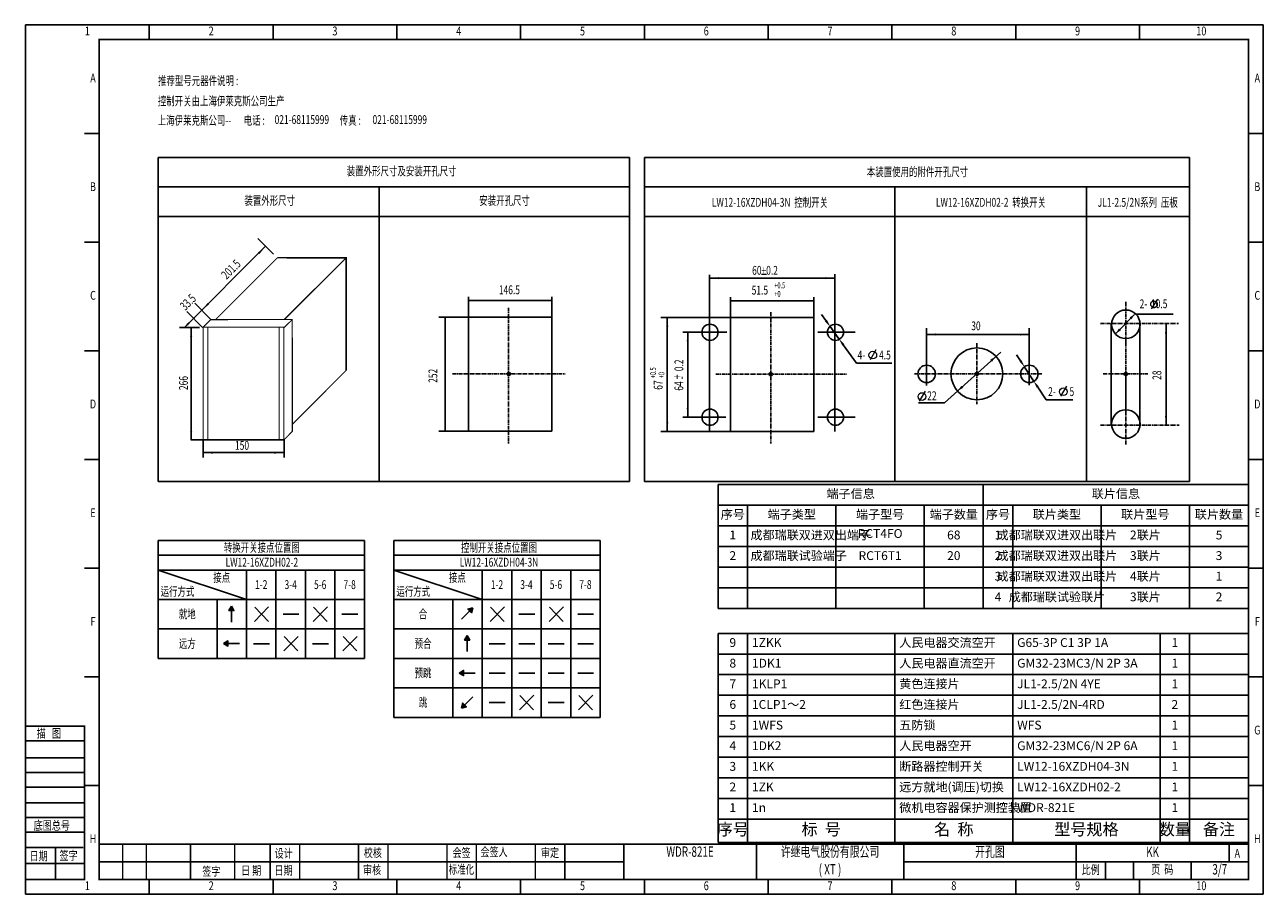
# Model space of a CAD drawing. Extents: x 0 to 420, y 0 to 295.
import ezdxf
from ezdxf.enums import TextEntityAlignment as Align

# ---------------------------------------------------------------- set-up
doc = ezdxf.new("R2010")
doc.units = 0
doc.linetypes.add('CENTER', pattern=[2, 1.25, -0.25, 0.25, -0.25])
doc.layers.get('0').update_dxf_attribs({"linetype": 'CONTINUOUS'})
for name, color, linetype in [('BOARD', 11, 'CONTINUOUS'), ('DIM', 1, 'CONTINUOUS'), ('MXB', 4, 'CONTINUOUS'), ('OVERLAY', 4, 'CONTINUOUS')]:
    doc.layers.add(name, color=color, linetype=linetype)
doc.styles.add('ST', font='txt', dxfattribs={"width": 0.7})

# ---------------------------------------------------------------- blocks, each defined once
blk = doc.blocks.new('SignBlock_1.0')
for p, q in [((0, 295), (0, 0)), ((420, 295), (0, 295)), ((42, 290), (42, 295)), ((84, 290), (84, 295)), ((126, 290), (126, 295)), ((168, 290), (168, 295)), ((210, 290), (210, 295)), ((252, 290), (252, 295)), ((294, 290), (294, 295)), ((336, 290), (336, 295)), ((378, 290), (378, 295)), ((420, 0), (420, 295)), ((25, 258.12), (20, 258.12)), ((420, 258.12), (415, 258.12)), ((25, 221.25), (20, 221.25)), ((420, 221.25), (415, 221.25)), ((25, 184.38), (20, 184.38)), ((420, 184.38), (415, 184.38)), ((25, 147.5), (20, 147.5)), ((420, 147.5), (415, 147.5)), ((25, 110.62), (20, 110.62)), ((420, 110.62), (415, 110.62)), ((25, 73.75), (20, 73.75)), ((420, 73.75), (415, 73.75)), ((0, 52), (19.9, 52)), ((0.15, 46.27), (20.05, 46.27)), ((0.15, 41.27), (20.05, 41.27)), ((0.15, 36.28), (20.05, 36.28)), ((25, 36.87), (20, 36.87)), ((420, 36.87), (415, 36.87)), ((0.15, 31), (20.05, 31)), ((0, 26.01), (19.9, 26.01)), ((0, 21.01), (19.9, 21.01)), ((0, 15.9), (19.6, 15.9)), ((10.18, 5), (10.18, 15.9)), ((0, 10.45), (19.9, 10.45)), ((42, 0), (42, 5)), ((84, 0), (84, 5)), ((126, 0), (126, 5)), ((168, 0), (168, 5)), ((210, 0), (210, 5)), ((252, 0), (252, 5)), ((294, 0), (294, 5)), ((336, 0), (336, 5)), ((378, 0), (378, 5)), ((0, 0), (420, 0))]:
    blk.add_line(p, q)
at = {"const_width": 0.5}
blk.add_lwpolyline([(25, 5), (415, 5), (415, 290), (25, 290)], close=True, dxfattribs=at)
for points in [[(0, 57), (20, 57), (20, 5), (0, 5)], [(25, 17), (415, 17)], [(33, 5), (33, 17)], [(41, 5), (41, 17)], [(56, 5), (56, 17)], [(71, 5), (71, 17)], [(83, 5), (83, 17)], [(93, 5), (93, 17)], [(113, 5), (113, 17)], [(123, 5), (123, 17)], [(143, 5), (143, 17)], [(153, 5), (153, 17)], [(173, 5), (173, 17)], [(183, 5), (183, 17)], [(203, 5), (203, 17)], [(248, 5), (248, 17)], [(298, 5), (298, 17)], [(356.5, 17), (356.5, 5)], [(408.41, 10.86), (408.41, 16.86)], [(25, 11), (203, 11)], [(298, 11), (415, 11)], [(366.5, 11), (366.5, 5)], [(376, 5), (376, 11)], [(395.5, 5), (395.5, 11)]]:
    blk.add_lwpolyline(points, dxfattribs=at)
at = {"style": 'ST'}
for s, width, p in [('1', 0.75, (21, 292.5)), ('2', 0.75, (63, 292.5)), ('3', 0.75, (105, 292.5)), ('4', 0.75, (147, 292.5)), ('5', 0.75, (189, 292.5)), ('6', 0.75, (231, 292.5)), ('7', 0.75, (273, 292.5)), ('8', 0.75, (315, 292.5)), ('9', 0.75, (357, 292.5)), ('10', 0.75, (399, 292.5)), ('A', 0.75, (22.9, 276.56)), ('A', 0.75, (418, 276.56)), ('B', 0.75, (22.9, 239.69)), ('B', 0.75, (418, 239.69)), ('C', 0.75, (22.9, 202.81)), ('C', 0.75, (418, 202.81)), ('D', 0.75, (22.9, 165.94)), ('D', 0.75, (418, 165.94)), ('E', 0.75, (22.9, 129.06)), ('E', 0.75, (418, 129.06)), ('F', 0.75, (22.9, 92.19)), ('F', 0.75, (418, 92.19)), ('G', 0.75, (418, 55.31)), ('H', 0.75, (22.9, 18.44)), ('H', 0.75, (418, 18.44)), ('校核', 0.75, (117.85, 13.71)), ('会签', 0.75, (147.99, 13.71)), ('审定', 0.75, (177.98, 13.71)), ('签字', 0.75, (63.07, 7.4)), ('日 期', 0.75, (76.6, 7.67)), ('日期', 0.75, (87.57, 7.71)), ('审核', 0.75, (117.6, 7.89)), ('标准化', 0.7, (147.91, 8.04)), ('比例', 0.75, (361.44, 7.96)), ('1', 0.75, (21, 2.5)), ('2', 0.75, (63, 2.5)), ('3', 0.75, (105, 2.5)), ('4', 0.75, (147, 2.5)), ('5', 0.75, (189, 2.5)), ('6', 0.75, (231, 2.5)), ('7', 0.75, (273, 2.5)), ('8', 0.75, (315, 2.5)), ('9', 0.75, (357, 2.5)), ('10', 0.75, (399, 2.5))]:
    blk.add_text(s, height=3, dxfattribs=dict(at, width=width)).set_placement(p, align=Align.MIDDLE)
at = {"style": 'ST', "width": 0.75}
for s, p in [('描   图', (3.82, 53.1)), ('底图总号', (2.78, 21.84)), ('日期', (1.39, 11.49)), ('签字', (11.53, 11.65)), ('设计', (84.57, 12.37))]:
    blk.add_text(s, height=3, dxfattribs=at).set_placement(p)
at = {"color": 7, "style": 'ST', "width": 0.75}
for tag, p in [('预留4', (1.12, 290.4)), ('设计', (93.93, 12.7)), ('校核', (124.09, 12.7)), ('会签', (154.4, 12.86)), ('审定', (184.86, 12.39)), ('版本', (410.27, 12.36)), ('审核', (123.62, 6.55)), ('预留1', (173.9, 7.1)), ('预留2', (185.46, 6.64)), ('预留3', (0.7, 0.96))]:
    blk.add_attdef(tag, p, '', height=3, dxfattribs=at)
blk = doc.blocks.new('Title_xjdw')
at = {"color": 4}
for p, q in [((-390, 12), (-390, 0)), ((-390, 12), (0, 12)), ((-390, 12), (-390, 0)), ((-212, 0), (-212, 12)), ((-167, 0), (-167, 12)), ((-167, 12), (-167, 0)), ((-117, 12), (-117, 0)), ((-117, 6), (-117, 12)), ((-58.5, 6), (-58.5, 12)), ((-58.5, 12), (-58.5, 6)), ((-6.59, 12), (-6.59, 6)), ((0, 0), (0, 12)), ((0, 0), (0, 12)), ((-117, 6), (0, 6)), ((-117, 0), (-117, 6)), ((-58.5, 6), (-117, 6)), ((-58.5, 6), (-58.5, 0)), ((-39, 0), (-39, 6)), ((-19.5, 0), (-19.5, 6)), ((-19.5, 6), (-19.5, 0)), ((0, 6), (0, 0)), ((-390, 0), (0, 0)), ((0, 0), (-19.5, 0)), ((-19.5, 0), (-39, 0))]:
    blk.add_line(p, q, dxfattribs=at)
at = {"color": 7, "style": 'ST', "width": 0.75}
blk.add_text('页  码', height=3, dxfattribs=at).set_placement((-29.25, 3), align=Align.MIDDLE)
blk = doc.blocks.new('E10')
blk.add_line((-0.02, 0), (9.98, 0))
blk.add_lwpolyline([(9.98, 0, 0, 0.6, 0), (4.98, 0, 0.6, 0.6, 0)], format="xyseb")

msp = doc.modelspace()

# ---------------------------------------------------------------- hatches: boundary and pattern name
h = msp.add_hatch(color=256)
h.paths.add_polyline_path([(164.38, 176.93, 0.180736), (164.02, 177.06), (164.02, 176.61)])
h.paths.add_polyline_path([(164.02, 176.61), (164.02, 176.52), (164.57, 176.52, 0.220374), (164.38, 176.93)])
h.paths.add_polyline_path([(164.02, 176.52), (164.02, 175.98, 0.414602), (164.57, 176.52)])
h.paths.add_polyline_path([(164.02, 176.52), (163.92, 176.52), (163.58, 176.21, 0.245996), (164.02, 175.98)])
h.paths.add_polyline_path([(163.92, 176.52), (163.49, 176.52, 0.14958), (163.58, 176.21)])
h.paths.add_polyline_path([(163.92, 176.52), (164.02, 176.61), (164.02, 177.06, 0.412256), (163.49, 176.52, 0.001341), (163.49, 176.52)])
h = msp.add_hatch(color=256)
h.paths.add_polyline_path([(253.25, 176.85, 0.180736), (252.9, 176.98), (252.9, 176.53)])
h.paths.add_polyline_path([(252.9, 176.53), (252.9, 176.43), (253.44, 176.43, 0.220374), (253.25, 176.85)])
h.paths.add_polyline_path([(252.9, 176.43), (252.9, 175.89, 0.414602), (253.44, 176.43)])
h.paths.add_polyline_path([(252.9, 176.43), (252.79, 176.43), (252.45, 176.13, 0.245996), (252.9, 175.89)])
h.paths.add_polyline_path([(252.79, 176.43), (252.36, 176.43, 0.14958), (252.45, 176.13)])
h.paths.add_polyline_path([(252.79, 176.43), (252.9, 176.53), (252.9, 176.98, 0.412256), (252.36, 176.43, 0.001341), (252.36, 176.43)])
h = msp.add_hatch(color=0)
h.paths.add_polyline_path([(323.2, 176.97, 0.180736), (322.84, 177.1), (322.84, 176.65)])
h.paths.add_polyline_path([(322.84, 176.65), (322.84, 176.55), (323.39, 176.55, 0.220374), (323.2, 176.97)])
h.paths.add_polyline_path([(322.84, 176.55), (322.84, 176.01, 0.414602), (323.39, 176.55)])
h.paths.add_polyline_path([(322.84, 176.55), (322.73, 176.55), (322.4, 176.25, 0.245996), (322.84, 176.01)])
h.paths.add_polyline_path([(322.73, 176.55), (322.3, 176.55, 0.14958), (322.4, 176.25)])
h.paths.add_polyline_path([(322.73, 176.55), (322.84, 176.65), (322.84, 177.1, 0.412256), (322.3, 176.56, 0.001341), (322.3, 176.55)])
h = msp.add_hatch(color=256)
h.paths.add_polyline_path([(373.74, 176.87, 0.209467), (373.34, 177.05), (373.34, 176.51)])
h.paths.add_polyline_path([(373.74, 176.87), (373.34, 176.51), (373.34, 176.5), (373.88, 176.5, 0.191521)])
h.paths.add_polyline_path([(373.88, 176.5), (373.34, 176.5), (373.34, 175.96, 0.414602)])
h.paths.add_polyline_path([(373.34, 176.5), (373.33, 176.5), (372.93, 176.14, 0.213842), (373.34, 175.96)])
h.paths.add_polyline_path([(373.33, 176.5), (372.8, 176.5, 0.180954), (372.93, 176.14)])
h.paths.add_polyline_path([(373.34, 177.05, 0.412256), (372.8, 176.5, 0.001341), (372.8, 176.5), (373.33, 176.5), (373.34, 176.51)])
h = msp.add_hatch(color=7)
h.paths.add_polyline_path([(69.86, 96.23), (70.73, 96.23), (69.86, 97.73)])
h.paths.add_polyline_path([(69, 96.23), (69.86, 96.23), (69.86, 97.73)])
h = msp.add_hatch(color=7)
h.paths.add_polyline_path([(150.72, 96.12), (151.34, 95.51), (151.78, 97.18)])
h.paths.add_polyline_path([(150.11, 96.73), (150.72, 96.12), (151.78, 97.18)])
h = msp.add_hatch(color=7)
h.paths.add_polyline_path([(68.66, 85.06), (68.66, 85.92), (67.16, 85.06)])
h.paths.add_polyline_path([(68.66, 84.19), (68.66, 85.06), (67.16, 85.06)])
h = msp.add_hatch(color=7)
h.paths.add_polyline_path([(149.86, 86.23), (150.73, 86.23), (149.86, 87.73)])
h.paths.add_polyline_path([(149, 86.23), (149.86, 86.23), (149.86, 87.73)])
h = msp.add_hatch(color=7)
h.paths.add_polyline_path([(148.66, 75.06), (148.66, 75.92), (147.16, 75.06)])
h.paths.add_polyline_path([(148.66, 74.19), (148.66, 75.06), (147.16, 75.06)])
h = msp.add_hatch(color=7)
h.paths.add_polyline_path([(149, 64.22), (148.39, 64.84), (147.92, 63.18)])
h.paths.add_polyline_path([(149.6, 63.6), (149, 64.22), (147.92, 63.18)])

# ---------------------------------------------------------------- linework, layer by layer
for p, q in [((45, 250), (205, 250)), ((45, 140), (45, 250)), ((205, 250), (205, 140)), ((210, 250), (395, 250)), ((210, 250), (210, 140)), ((395, 250), (395, 140)), ((45, 240), (205, 240)), ((120, 240), (120, 140)), ((210, 240), (395, 240)), ((295, 240), (295, 140)), ((360, 240), (360, 140)), ((395, 240), (395, 140)), ((45, 230), (205, 230)), ((210, 230), (395, 230)), ((232.09, 210.15), (232.09, 156.92)), ((274.66, 210.35), (274.66, 157.05)), ((232.09, 209.03), (274.66, 209.03)), ((150.32, 202.66), (150.32, 157.04)), ((178.62, 202.66), (178.62, 157.1)), ((239.22, 202.55), (239.22, 156.93)), ((267.52, 202.55), (267.52, 156.99)), ((150.32, 201.48), (178.62, 201.48)), ((239.22, 201.37), (267.52, 201.37)), ((140.23, 195.84), (178.62, 195.84)), ((142.36, 195.84), (142.36, 157.1)), ((142.37, 187.69), (142.37, 195.69)), ((215.63, 195.73), (267.52, 195.73)), ((217.76, 195.73), (217.76, 156.99)), ((368.42, 193.66), (368.42, 159.05)), ((376.32, 196.74), (370.01, 190.22)), ((376.66, 196.85), (389.44, 196.85)), ((378.17, 193.66), (378.17, 159.05)), ((387.05, 193.59), (387.05, 159.11)), ((223.03, 190.71), (237.93, 190.71)), ((224.72, 190.71), (224.72, 161.81)), ((305.79, 192.05), (305.79, 172.66)), ((305.79, 189.88), (340.63, 189.88)), ((223.03, 161.81), (237.6, 161.81)), ((268.82, 161.81), (281.48, 161.81)), ((140.23, 157.1), (178.62, 157.1)), ((215.63, 156.99), (267.52, 156.99)), ((64.12, 154.21), (56.17, 154.21)), ((87.76, 154.21), (64.3, 154.21)), ((205, 140), (45, 140)), ((395, 140), (210, 140)), ((45, 120), (115, 120)), ((45, 120), (45, 80)), ((115, 120), (115, 80)), ((125, 120), (195, 120)), ((125, 120), (125, 60)), ((195, 120), (195, 60)), ((45, 115), (115, 115)), ((125, 115), (195, 115)), ((45, 110), (115, 110)), ((45, 110), (75, 100)), ((75, 110), (75, 80)), ((85, 110), (85, 80)), ((95, 110), (95, 80)), ((105, 110), (105, 80)), ((125, 110), (195, 110)), ((125, 110), (155, 100)), ((155, 110), (155, 60)), ((165, 110), (165, 60)), ((175, 110), (175, 60)), ((185, 110), (185, 60)), ((45, 100), (115, 100)), ((65, 100), (65, 80)), ((125, 100), (195, 100)), ((145, 100), (145, 60)), ((45, 90), (115, 90)), ((125, 90), (195, 90)), ((45, 80), (115, 80)), ((125, 80), (195, 80)), ((125, 70), (195, 70)), ((125, 60), (195, 60))]:
    msp.add_line(p, q)
at = {"color": 0}
for p, q in [((81.49, 219.85), (54.2, 192.54)), ((78.81, 222.53), (84.15, 217.19)), ((108.77, 215.98), (87.73, 194.95)), ((108.83, 215.93), (88.63, 215.93)), ((108.81, 216.14), (108.76, 177.84)), ((54.77, 197.67), (60.11, 192.32)), ((57.46, 200.5), (62.81, 195.16)), ((271.6, 194.63), (270.15, 196.67)), ((59.05, 192.25), (52.28, 192.25)), ((56.22, 192.25), (56.22, 154.06)), ((268.82, 190.71), (281.48, 190.71)), ((273.06, 192.6), (276.04, 188.42)), ((340.63, 192.05), (340.63, 172.69)), ((277.49, 186.39), (281.95, 180.13)), ((337.66, 180.95), (336.29, 183.04)), ((281.95, 180.13), (293.98, 180.13)), ((339.03, 178.86), (342.09, 174.18)), ((343.46, 172.09), (346.35, 167.72)), ((346.35, 167.72), (355.37, 167.72)), ((60.25, 154.3), (60.25, 148.14)), ((87.76, 154.3), (87.76, 148.14)), ((60.25, 149.83), (87.76, 149.83))]:
    msp.add_line(p, q, dxfattribs=at)
at = {"lineweight": 5}
msp.add_line((249.79, 210.4), (251.47, 210.4), dxfattribs=at)
at = {"linetype": 'CENTER'}
for p, q in [((163.92, 198.96), (163.92, 152.81)), ((252.92, 197.5), (252.92, 152.89)), ((364.76, 193.59), (391.25, 193.59)), ((373.39, 189.04), (373.39, 163.73)), ((144.9, 176.52), (183.16, 176.52)), ((301.71, 176.55), (344.86, 176.55)), ((365.73, 176.53), (380.82, 176.53)), ((373.38, 152.59), (373.38, 176.99)), ((234.24, 176.47), (278.56, 176.47)), ((364.76, 159.11), (391.46, 159.11))]:
    msp.add_line(p, q, dxfattribs=at)
at = {"color": 0, "linetype": 'CENTER'}
msp.add_line((322.84, 186.92), (322.84, 166.25), dxfattribs=at)
at = {"color": 4}
for p, q in [((235, 139), (415, 139)), ((235, 139), (235, 132)), ((325, 132), (325, 139)), ((415, 132), (415, 139)), ((235, 132), (415, 132)), ((235, 132), (235, 125)), ((245, 132), (245, 125)), ((275, 132), (275, 125)), ((305, 132), (305, 125)), ((325, 132), (325, 125)), ((335, 132), (335, 125)), ((365, 132), (365, 125)), ((395, 132), (395, 125)), ((415, 132), (415, 125)), ((235, 125), (415, 125)), ((235, 125), (235, 118)), ((235, 125), (235, 118)), ((245, 125), (245, 118)), ((275, 125), (275, 118)), ((305, 125), (305, 118)), ((325, 125), (325, 118)), ((335, 125), (335, 118)), ((365, 125), (365, 118)), ((395, 125), (395, 118)), ((415, 125), (415, 118)), ((235, 118), (415, 118)), ((235, 118), (235, 111)), ((235, 118), (235, 111)), ((245, 118), (245, 111)), ((275, 118), (275, 111)), ((305, 118), (305, 111)), ((325, 118), (325, 111)), ((335, 118), (335, 111)), ((365, 118), (365, 111)), ((395, 118), (395, 111)), ((415, 118), (415, 111)), ((235, 111), (415, 111)), ((235, 111), (235, 104)), ((235, 111), (235, 104)), ((245, 111), (245, 104)), ((275, 111), (275, 104)), ((305, 111), (305, 104)), ((325, 111), (325, 104)), ((335, 111), (335, 104)), ((365, 111), (365, 104)), ((395, 111), (395, 104)), ((415, 111), (415, 104)), ((235, 104), (415, 104)), ((235, 104), (235, 97)), ((235, 104), (235, 97)), ((245, 104), (245, 97)), ((275, 104), (275, 97)), ((305, 104), (305, 97)), ((325, 104), (325, 97)), ((335, 104), (335, 97)), ((365, 104), (365, 97)), ((395, 104), (395, 97)), ((415, 104), (415, 97)), ((235, 97), (415, 97))]:
    msp.add_line(p, q, dxfattribs=at)
at = {"color": 7}
for p, q in [((69.86, 97.73), (69.86, 92.31)), ((77.66, 92.53), (82.51, 97.49)), ((77.77, 97.43), (82.4, 92.58)), ((97.66, 92.53), (102.51, 97.49)), ((97.77, 97.43), (102.4, 92.58)), ((151.78, 97.18), (147.96, 93.35)), ((157.66, 92.53), (162.51, 97.49)), ((157.77, 97.43), (162.4, 92.58)), ((177.66, 92.53), (182.51, 97.49)), ((177.77, 97.43), (182.4, 92.58)), ((87.38, 95.01), (92.79, 95.01)), ((107.38, 95.01), (112.79, 95.01)), ((167.38, 95.01), (172.79, 95.01)), ((187.38, 95.01), (192.79, 95.01)), ((67.16, 85.06), (72.57, 85.06)), ((77.38, 85.01), (82.79, 85.01)), ((87.66, 82.53), (92.51, 87.49)), ((87.77, 87.43), (92.4, 82.58)), ((97.38, 85.01), (102.79, 85.01)), ((107.66, 82.53), (112.51, 87.49)), ((107.77, 87.43), (112.4, 82.58)), ((149.86, 87.73), (149.86, 82.31)), ((157.38, 85.01), (162.79, 85.01)), ((167.38, 85.01), (172.79, 85.01)), ((177.38, 85.01), (182.79, 85.01)), ((187.38, 85.01), (192.79, 85.01)), ((147.16, 75.06), (152.57, 75.06)), ((157.38, 75.01), (162.79, 75.01)), ((167.38, 75.01), (172.79, 75.01)), ((177.38, 75.01), (182.79, 75.01)), ((187.38, 75.01), (192.79, 75.01)), ((167.66, 62.53), (172.51, 67.49)), ((167.77, 67.43), (172.4, 62.58)), ((187.66, 62.53), (192.51, 67.49)), ((187.77, 67.43), (192.4, 62.58)), ((147.92, 63.18), (151.81, 66.94)), ((157.38, 65.01), (162.79, 65.01)), ((177.38, 65.01), (182.79, 65.01))]:
    msp.add_line(p, q, dxfattribs=at)
at = {"color": 0, "linetype": 'CENTER'}
for points in [[(81.37, 219.72, 0, 0.718, 0), (79.15, 217.5, 0.718, 0.718, 0)], [(232.08, 209.03, 0, 0.718, 0), (235.22, 209.03, 0.718, 0.718, 0)], [(274.66, 209.03, 0, 0.718, 0), (271.53, 209.03, 0.718, 0.718, 0)], [(59.82, 198.16, 0, 0.718, 0), (62.03, 200.37, 0.718, 0.718, 0)], [(57.05, 195.39, 0, 0.718, 0), (54.83, 193.17, 0.718, 0.718, 0)], [(217.76, 195.72, 0, 0.718, 0), (217.76, 192.58, 0.718, 0.718, 0)], [(387.04, 193.48, 0, 0.718, 0), (387.04, 190.35, 0.718, 0.718, 0)], [(56.21, 192.19, 0, 0.718, 0), (56.21, 189.05, 0.718, 0.718, 0)], [(224.72, 190.7, 0, 0.718, 0), (224.72, 187.56, 0.718, 0.718, 0)], [(305.83, 189.92, 0, 0.718, 0), (308.96, 189.92, 0.718, 0.718, 0)], [(340.54, 189.9, 0, 0.718, 0), (337.41, 189.9, 0.718, 0.718, 0)], [(224.73, 161.8, 0, 0.718, 0), (224.73, 164.93, 0.718, 0.718, 0)], [(217.76, 156.98, 0, 0.718, 0), (217.76, 160.12, 0.718, 0.718, 0)], [(387.03, 159.14, 0, 0.718, 0), (387.03, 162.27, 0.718, 0.718, 0)], [(56.21, 154.08, 0, 0.718, 0), (56.21, 157.21, 0.718, 0.718, 0)], [(60.44, 149.83, 0, 0.718, 0), (63.58, 149.83, 0.718, 0.718, 0)], [(87.51, 149.83, 0, 0.718, 0), (84.37, 149.83, 0.718, 0.718, 0)]]:
    msp.add_lwpolyline(points, format="xyseb", dxfattribs=at)
at = {"color": 0, "const_width": 0.359}
for points in [[(85.55, 216.02), (64.5, 194.95)], [(85.6, 215.99), (108.98, 215.98)], [(108.88, 215.98), (87.89, 194.95)], [(108.79, 216.14), (108.79, 177.68)], [(62.9, 195.03), (60.16, 192.29)], [(90.68, 194.97), (62.75, 194.95)], [(90.58, 195.04), (87.7, 192.23)], [(90.53, 195.15), (90.55, 156.91)], [(108.79, 177.72), (90.55, 159.44)], [(90.62, 157.13), (87.76, 154.21)]]:
    msp.add_lwpolyline(points, dxfattribs=at)
for points in [[(142.37, 195.69, 0, 0.48, 0), (142.37, 191.69, 0.48, 0.48, 0)], [(376.45, 196.85, 0, 0.926, 0), (374.97, 195.38, 0.926, 0.926, 0)], [(369.95, 190.16, 0, 0.926, 0), (371.38, 191.68, 0.926, 0.926, 0)], [(142.37, 157.17, 0, 0.48, 0), (142.37, 161.17, 0.48, 0.48, 0)]]:
    msp.add_lwpolyline(points, format="xyseb")
at = {"color": 0}
for points in [[(329.23, 182.37, 0, 0.926, 0), (327.65, 181.01, 0.926, 0.926, 0)], [(316.31, 170.79, 0, 0.926, 0), (317.89, 172.16, 0.926, 0.926, 0)]]:
    msp.add_lwpolyline(points, format="xyseb", dxfattribs=at)
at = {"color": 7}
for points in [[(69.86, 97.73), (69, 96.23), (70.73, 96.23)], [(151.78, 97.18), (150.11, 96.73), (151.34, 95.51)], [(67.16, 85.06), (68.66, 84.19), (68.66, 85.92)], [(149.86, 87.73), (149, 86.23), (150.73, 86.23)], [(147.16, 75.06), (148.66, 74.19), (148.66, 75.92)], [(147.92, 63.18), (149.6, 63.6), (148.39, 64.84)]]:
    msp.add_lwpolyline(points, close=True, dxfattribs=at)
for centre, radius in [((373.38, 193.38), 4.84), ((232.28, 190.67), 2.74), ((164.03, 176.52), 0.543), ((252.9, 176.43), 0.543), ((305.79, 176.55), 2.96), ((373.34, 176.5), 0.543), ((232.28, 161.84), 2.74), ((274.85, 161.84), 2.74), ((373.38, 159.53), 4.84)]:
    msp.add_circle(centre, radius)
at = {"color": 0}
for centre, radius in [((274.85, 190.67), 2.74), ((322.84, 176.55), 8.8), ((322.84, 176.56), 0.543), ((340.63, 176.55), 2.96)]:
    msp.add_circle(centre, radius, dxfattribs=at)
for points in [[(271.94, 194.88), (271.27, 194.39), (273.06, 192.6)], [(277.83, 186.63), (277.15, 186.14), (276.04, 188.42)], [(338.01, 181.18), (337.31, 180.72), (339.03, 178.86)], [(343.81, 172.31), (343.11, 171.86), (342.09, 174.18)]]:
    msp.add_solid(points, dxfattribs=at)
at = {"layer": 'DIM', "color": 0, "const_width": 0.359}
for points in [[(60.14, 192.36), (87.67, 192.36), (87.67, 154.3), (60.25, 154.3), (60.25, 192.36)], [(61.86, 192.43), (61.86, 154.42)], [(86.12, 192.3), (86.12, 154.29)]]:
    msp.add_lwpolyline(points, dxfattribs=at)
at = {"layer": 'MXB'}
for p, q in [((235, 88.5), (415, 88.5)), ((235, 88.5), (235, 81.5)), ((245, 88.5), (245, 81.5)), ((295, 88.5), (295, 81.5)), ((335, 88.5), (335, 81.5)), ((385, 88.5), (385, 81.5)), ((395, 88.5), (395, 81.5)), ((415, 88.5), (415, 81.5)), ((235, 81.5), (415, 81.5)), ((235, 81.5), (235, 74.5)), ((245, 81.5), (245, 74.5)), ((295, 81.5), (295, 74.5)), ((335, 81.5), (335, 74.5)), ((385, 81.5), (385, 74.5)), ((395, 81.5), (395, 74.5)), ((415, 81.5), (415, 74.5)), ((235, 74.5), (415, 74.5)), ((235, 74.5), (235, 67.5)), ((245, 74.5), (245, 67.5)), ((295, 74.5), (295, 67.5)), ((335, 74.5), (335, 67.5)), ((385, 74.5), (385, 67.5)), ((395, 74.5), (395, 67.5)), ((415, 74.5), (415, 67.5)), ((235, 67.5), (415, 67.5)), ((235, 67.5), (235, 60.5)), ((245, 67.5), (245, 60.5)), ((295, 67.5), (295, 60.5)), ((335, 67.5), (335, 60.5)), ((385, 67.5), (385, 60.5)), ((395, 67.5), (395, 60.5)), ((415, 67.5), (415, 60.5)), ((235, 60.5), (415, 60.5)), ((235, 60.5), (235, 53.5)), ((245, 60.5), (245, 53.5)), ((295, 60.5), (295, 53.5)), ((335, 60.5), (335, 53.5)), ((385, 60.5), (385, 53.5)), ((395, 60.5), (395, 53.5)), ((415, 60.5), (415, 53.5)), ((235, 53.5), (415, 53.5)), ((235, 53.5), (235, 46.5)), ((245, 53.5), (245, 46.5)), ((295, 53.5), (295, 46.5)), ((335, 53.5), (335, 46.5)), ((385, 53.5), (385, 46.5)), ((395, 53.5), (395, 46.5)), ((415, 53.5), (415, 46.5)), ((235, 46.5), (415, 46.5)), ((235, 46.5), (235, 39.5)), ((245, 46.5), (245, 39.5)), ((295, 46.5), (295, 39.5)), ((335, 46.5), (335, 39.5)), ((385, 46.5), (385, 39.5)), ((395, 46.5), (395, 39.5)), ((415, 46.5), (415, 39.5)), ((235, 39.5), (415, 39.5)), ((235, 39.5), (235, 32.5)), ((245, 39.5), (245, 32.5)), ((295, 39.5), (295, 32.5)), ((335, 39.5), (335, 32.5)), ((385, 39.5), (385, 32.5)), ((395, 39.5), (395, 32.5)), ((415, 39.5), (415, 32.5)), ((235, 32.5), (415, 32.5)), ((235, 32.5), (235, 25.5)), ((245, 32.5), (245, 25.5)), ((295, 32.5), (295, 25.5)), ((335, 32.5), (335, 25.5)), ((385, 32.5), (385, 25.5)), ((395, 32.5), (395, 25.5)), ((415, 32.5), (415, 25.5)), ((235, 25.5), (415, 25.5)), ((235, 25.5), (235, 17.5)), ((245, 25.5), (245, 17.5)), ((295, 25.5), (295, 17.5)), ((335, 25.5), (335, 17.5)), ((385, 25.5), (385, 17.5)), ((395, 25.5), (395, 17.5)), ((415, 25.5), (415, 17.5)), ((235, 17.5), (415, 17.5))]:
    msp.add_line(p, q, dxfattribs=at)
at = {"layer": 'OVERLAY', "color": 7, "lineweight": 5}
for p, q in [((384.17, 201.93), (381.93, 198.59)), ((305.26, 170.7), (303.27, 167.31))]:
    msp.add_line(p, q, dxfattribs=at)
at = {"layer": 'OVERLAY', "color": 7, "linetype": 'CENTER'}
msp.add_line((373.38, 200.94), (373.38, 186.02), dxfattribs=at)
at = {"layer": 'OVERLAY', "color": 0, "lineweight": 5}
for p, q in [((288.57, 184.76), (286.59, 181.37)), ((353.22, 172.33), (351.24, 168.94))]:
    msp.add_line(p, q, dxfattribs=at)
at = {"layer": 'OVERLAY', "color": 7}
for p, q in [((330.99, 183.95), (311.8, 166.75)), ((311.8, 166.75), (303.05, 166.75))]:
    msp.add_line(p, q, dxfattribs=at)
at = {"layer": 'OVERLAY', "color": 7, "lineweight": 5}
for centre, radius in [((382.94, 200.15), 1.12), ((304.21, 168.87), 1.3)]:
    msp.add_circle(centre, radius, dxfattribs=at)
at = {"layer": 'OVERLAY', "color": 0, "lineweight": 5}
for centre in [(287.52, 182.93), (352.17, 170.5)]:
    msp.add_circle(centre, 1.3, dxfattribs=at)

# ---------------------------------------------------------------- block references
at = {"color": 7}
ref = msp.add_blockref('SignBlock_1.0', (0, 0), dxfattribs=at)
ref.add_attrib('版本', 'A', (410.27, 12.36), dxfattribs={"color": 7, "height": 3, "style": 'ST', "width": 0.75})
ref.add_attrib('会签', '会签人', (154.4, 12.86), dxfattribs={"color": 7, "height": 3, "style": 'ST', "width": 0.75})
at = {"xscale": 0.7999999999999545, "yscale": 0.7999999999999545, "zscale": 0.7999999999999545, "rotation": 180}
msp.add_blockref('E10', (158.41, 201.49), dxfattribs=at)
at = {"xscale": 0.7999999999999545, "yscale": 0.7999999999999545, "zscale": 0.7999999999999545}
msp.add_blockref('E10', (170.24, 201.49), dxfattribs=at)
msp.add_blockref('Title_xjdw', (415, 5))

# ---------------------------------------------------------------- texts
at = {"linetype": 'ByBlock', "style": 'ST', "width": 0.7}
for s, p in [('装置外形尺寸及安装开孔尺寸', (127.64, 243.88)), ('装置外形尺寸', (82.87, 233.88)), ('安装开孔尺寸', (162.56, 233.88))]:
    msp.add_text(s, height=3, dxfattribs=at).set_placement(p, align=Align.CENTER)
at = {"style": 'ST', "width": 0.7}
for s, p in [('本装置使用的附件开孔尺寸', (302.67, 243.62)), ('LW12-16XZDH04-3N  控制开关', (252.61, 233.25)), ('LW12-16XZDH02-2  转换开关', (327.61, 233.25)), ('JL1-2.5/2N系列  压板', (377.41, 233.25))]:
    msp.add_text(s, height=3, dxfattribs=at).set_placement(p, align=Align.CENTER)
at = {"color": 0, "linetype": 'ByBlock', "style": 'ST', "width": 0.7}
for s, rotation, p in [('201.5', 45, (68.26, 208.44)), ('33.5', 45, (54.23, 197.86)), ('266', 90, (55.1, 171.05))]:
    msp.add_text(s, height=3, rotation=rotation, dxfattribs=at).set_placement(p)
at = {"style": 'ST', "width": 0.7}
for s, height, p in [('0.2', 3, (223.21, 177.47)), ('252', 3, (139.75, 173.51)), ('+0.5', 2, (213.92, 175.07)), ('+0', 2, (216.8, 175.07)), ('28', 3, (385.43, 174.51)), ('67', 3, (216.19, 171.16)), ('+', 3, (222.64, 174.75)), ('64', 3, (223.21, 170.84)), ('-', 3, (223.98, 174.72))]:
    msp.add_text(s, height=height, rotation=90, dxfattribs=at).set_placement(p)
at = {"color": 0, "linetype": 'ByBlock', "style": 'ST', "width": 0.7}
msp.add_text('150', height=3, dxfattribs=at).set_placement((71.09, 150.78))
at = {"color": 0, "style": 'ST', "width": 0.7}
for s, p in [('转换开关接点位置图', (80.19, 116.14)), ('控制开关接点位置图', (160.67, 116.14)), ('LW12-16XZDH02-2', (80.19, 111.14)), ('LW12-16XZDH04-3N', (160.67, 111.14))]:
    msp.add_text(s, height=3, dxfattribs=at).set_placement(p, align=Align.CENTER)
at = {"color": 7, "style": 'ST', "width": 0.7}
for s, p in [('接点', (63.69, 105.96)), ('接点', (143.69, 105.96)), ('运行方式', (45.85, 101.24)), ('运行方式', (125.85, 101.24))]:
    msp.add_text(s, height=3, dxfattribs=at).set_placement(p)
for s, p in [('1-2', (79.99, 103.55)), ('3-4', (89.99, 103.55)), ('5-6', (99.99, 103.55)), ('7-8', (109.99, 103.55)), ('1-2', (159.99, 103.55)), ('3-4', (169.99, 103.55)), ('5-6', (179.99, 103.55)), ('7-8', (189.99, 103.55)), ('就地', (54.9, 93.58)), ('合', (134.9, 93.58)), ('远方', (54.9, 83.58)), ('预合', (134.9, 83.58)), ('预跳', (134.9, 73.58)), ('跳', (134.9, 63.58))]:
    msp.add_text(s, height=3, dxfattribs=at).set_placement(p, align=Align.CENTER)
at = {"color": 130, "char_height": 3, "line_spacing_factor": 3, "style": 'ST'}
for s, insert, attachment_point in [('端子信息', (280, 135.5), 5), ('联片信息', (370, 135.5), 5), ('序号', (240, 128.5), 5), ('端子类型', (260, 128.5), 5), ('端子型号', (290, 128.5), 5), ('端子数量', (315, 128.5), 5), ('序号', (330, 128.5), 5), ('联片类型', (350, 128.5), 5), ('联片型号', (380, 128.5), 5), ('联片数量', (405, 128.5), 5), ('1', (240, 121.5), 5), ('成都瑞联双进双出端子', (246, 121.5), 4), ('RCT4FO', (290, 122), 5), ('68', (315, 121.5), 5), ('1', (330, 121.5), 5), ('成都瑞联双进双出联片', (350, 121.5), 5), ('2联片', (380, 121.5), 5), ('5', (405, 121.5), 5), ('2', (240, 114.5), 5), ('成都瑞联试验端子', (246, 114.5), 4), ('RCT6T1', (290, 114.5), 5), ('20', (315, 114.5), 5), ('2', (330, 114.5), 5), ('成都瑞联双进双出联片', (350, 114.5), 5), ('3联片', (380, 114.5), 5), ('3', (405, 114.5), 5), ('3', (330, 107.5), 5), ('成都瑞联双进双出联片', (350, 107.5), 5), ('4联片', (380, 107.5), 5), ('1', (405, 107.5), 5), ('4', (330, 100.5), 5), ('成都瑞联试验联片', (350, 100.5), 5), ('3联片', (380, 100.5), 5), ('2', (405, 100.5), 5)]:
    msp.add_mtext(s, dxfattribs=dict(at, insert=insert, attachment_point=attachment_point))
at = {"layer": 'BOARD', "color": 7, "style": 'ST', "width": 0.7}
for s, p in [('WDR-821E', (225.5, 14)), ('许继电气股份有限公司', (273, 14)), ('开孔图', (327.25, 14)), ('KK', (382.45, 13.93)), ('( XT )', (273, 8)), ('3/7', (405.25, 8))]:
    msp.add_text(s, height=3.5, dxfattribs=at).set_placement(p, align=Align.MIDDLE)
at = {"layer": 'MXB', "char_height": 3, "line_spacing_factor": 0.7, "style": 'ST'}
for s, insert, attachment_point in [('9', (240, 85), 5), ('人民电器交流空开', (296.5, 85), 4), ('G65-3P C1 3P 1A', (336.5, 85), 4), ('1', (390, 85), 5), ('8', (240, 78), 5), ('人民电器直流空开', (296.5, 78), 4), ('GM32-23MC3/N 2P 3A', (336.5, 78), 4), ('1', (390, 78), 5), ('7', (240, 71), 5), ('黄色连接片', (296.5, 71), 4), ('JL1-2.5/2N 4YE', (336.5, 71), 4), ('1', (390, 71), 5), ('6', (240, 64), 5), ('红色连接片', (296.5, 64), 4), ('JL1-2.5/2N-4RD', (336.5, 64), 4), ('2', (390, 64), 5), ('5', (240, 57), 5), ('五防锁', (296.5, 57), 4), ('WFS', (336.5, 57), 4), ('1', (390, 57), 5), ('4', (240, 50), 5), ('人民电器空开', (296.5, 50), 4), ('GM32-23MC6/N 2P 6A', (336.5, 50), 4), ('1', (390, 50), 5), ('3', (240, 43), 5), ('断路器控制开关', (296.5, 43), 4), ('LW12-16XZDH04-3N', (336.5, 43), 4), ('1', (390, 43), 5), ('2', (240, 36), 5), ('远方就地(调压)切换', (296.5, 36), 4), ('LW12-16XZDH02-2', (336.5, 36), 4), ('1', (390, 36), 5), ('1', (240, 29), 5), ('微机电容器保护测控装置', (296.5, 29), 4), ('WDR-821E', (336.5, 29), 4), ('1', (390, 29), 5)]:
    msp.add_mtext(s, dxfattribs=dict(at, insert=insert, attachment_point=attachment_point))
at = {"layer": 'MXB', "style": 'ST'}
for s, insert, char_height, attachment_point in [('1ZKK', (246.5, 85), 3, 4), ('1DK1', (246.5, 78), 3, 4), ('1KLP1', (246.5, 71), 3, 4), ('1CLP1～2', (246.5, 64), 3, 4), ('1WFS', (246.5, 57), 3, 4), ('1DK2', (246.5, 50), 3, 4), ('1KK', (246.5, 43), 3, 4), ('1ZK', (246.5, 36), 3, 4), ('1n', (246.5, 29), 3, 4), ('序号', (240, 21.5), 4, 5), ('标  号', (270, 21.5), 4, 5), ('名  称', (315, 21.5), 4, 5), ('型号规格', (360, 21.5), 4, 5), ('数量', (390, 21.5), 4, 5), ('备注', (405, 21.5), 4, 5)]:
    msp.add_mtext(s, dxfattribs=dict(at, insert=insert, char_height=char_height, attachment_point=attachment_point))
at = {"layer": 'OVERLAY', "color": 7, "style": 'ST', "width": 0.7}
for s, height, p in [('推荐型号元器件说明 :', 3, (44.96, 274.53)), ('控制开关由上海伊莱克斯公司生产', 3, (44.9, 267.66)), ('上海伊莱克斯公司--', 3, (44.88, 261.07)), ('电话 :', 3, (74.04, 261.07)), ('021-68115999', 3, (84.53, 261.33)), ('传真 :', 3, (106.62, 261.07)), ('021-68115999', 3, (117.76, 261.33)), ('146.5', 3, (160.62, 203.57)), ('51.5', 3, (246.41, 203.45)), ('+0.5', 2, (254.09, 205.59)), ('+0', 2, (254.09, 202.69)), ('2-  10.5', 3, (378.05, 198.83)), ('22', 3, (305.98, 167.63))]:
    msp.add_text(s, height=height, dxfattribs=at).set_placement(p)
at = {"layer": 'OVERLAY', "color": 7, "lineweight": 5, "style": 'ST', "width": 0.7}
msp.add_text('60+0.2', height=3, dxfattribs=at).set_placement((246.57, 210.18))
at = {"layer": 'OVERLAY', "color": 0, "style": 'ST', "width": 0.7}
for s, p in [('30', (320.93, 191.35)), ('4-', (282.36, 181.46)), ('2-', (347, 169.03))]:
    msp.add_text(s, height=3, dxfattribs=at).set_placement(p)
at = {"layer": 'OVERLAY', "color": 0, "lineweight": 5, "style": 'ST', "width": 0.7}
for s, p in [('4.5', (289.63, 181.46)), ('5', (354.28, 169.03))]:
    msp.add_text(s, height=3, dxfattribs=at).set_placement(p)

doc.saveas('drawing.dxf')
